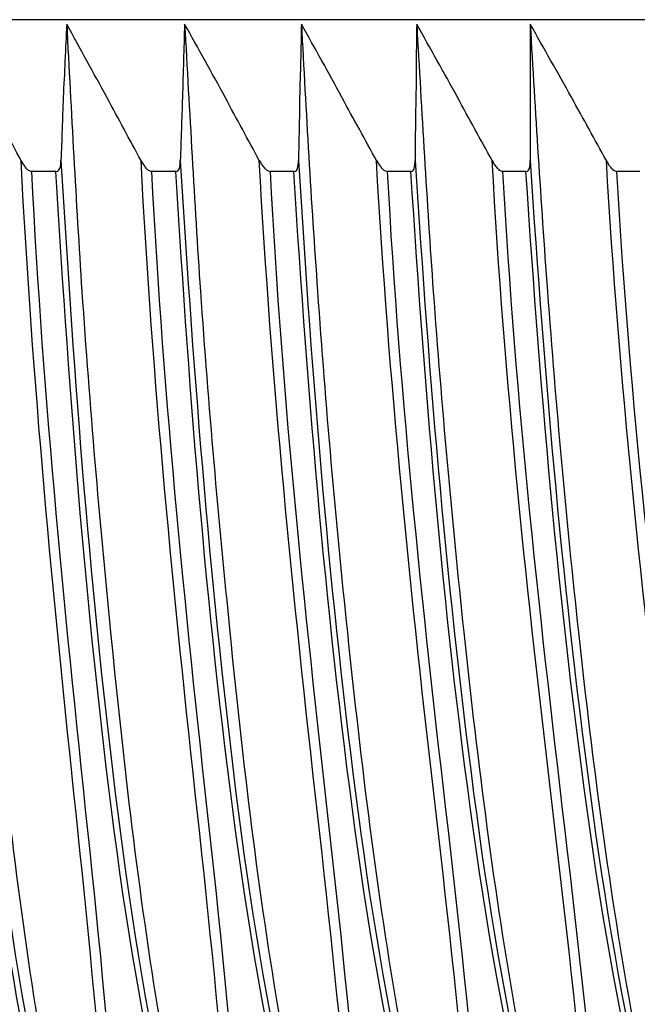
# Model space of a CAD drawing. Units: millimetres. Extents: x 93 to 66693, y 38 to 29738.
# Drawn here: x 56693 to 56698, y 21152 to 21160 of the extents above; entities that cross this region are included whole.
import ezdxf

# ---------------------------------------------------------------- set-up
doc = ezdxf.new("R2010")
doc.units = ezdxf.units.MM
doc.layers.add('30_VIDEO', color=7, linetype='Continuous')

# ---------------------------------------------------------------- blocks, each defined once
blk = doc.blocks.new('BLOCK_375')
at = {"layer": '30_VIDEO', "color": 7}
blk.add_lwpolyline([(155.90056, 163.51302), (155.87713, 163.51302)], dxfattribs=at)
blk = doc.blocks.new('BLOCK_376')
at = {"layer": '30_VIDEO', "color": 7}
blk.add_lwpolyline([(156.01563, 163.51302), (155.9922, 163.51302)], dxfattribs=at)
blk = doc.blocks.new('BLOCK_377')
at = {"layer": '30_VIDEO', "color": 7}
blk.add_lwpolyline([(156.12863, 163.51302), (156.10589, 163.51302)], dxfattribs=at)
blk = doc.blocks.new('BLOCK_378')
at = {"layer": '30_VIDEO', "color": 7}
blk.add_lwpolyline([(156.24094, 163.51302), (156.2182, 163.51302)], dxfattribs=at)
blk = doc.blocks.new('BLOCK_379')
at = {"layer": '30_VIDEO', "color": 7}
blk.add_lwpolyline([(156.35118, 163.51302), (156.32879, 163.51302)], dxfattribs=at)
blk = doc.blocks.new('BLOCK_380')
at = {"layer": '30_VIDEO', "color": 7}
blk.add_lwpolyline([(156.46039, 163.51302), (156.438, 163.51302)], dxfattribs=at)
blk = doc.blocks.new('BLOCK_432')
at = {"layer": '30_VIDEO', "color": 7}
blk.add_lwpolyline([(159.3808, 163.6584), (143.63258, 163.6584)], dxfattribs=at)
blk = doc.blocks.new('BLOCK_20740')
at = {"layer": '30_VIDEO', "color": 7}
blk.add_open_spline([(155.98531, 162.22869), (155.92054, 162.43401), (155.86956, 162.64623), (155.84165, 162.8612), (155.8134, 163.07618), (155.79721, 163.29322), (155.78481, 163.51302)], degree=3, knots=[0, 0, 0, 0, 1, 1, 1, 2, 2, 2, 2], dxfattribs=at)
blk = doc.blocks.new('BLOCK_20741')
at = {"layer": '30_VIDEO', "color": 7}
blk.add_open_spline([(155.87713, 163.51302), (155.88781, 163.29322), (155.91021, 163.07618), (155.93295, 162.8612), (155.95603, 162.64623), (155.96946, 162.43401), (155.98531, 162.22869)], degree=3, knots=[0, 0, 0, 0, 1, 1, 1, 2, 2, 2, 2], dxfattribs=at)
blk = doc.blocks.new('BLOCK_20742')
at = {"layer": '30_VIDEO', "color": 7}
blk.add_open_spline([(156.1052, 162.22869), (156.03905, 162.43401), (155.98807, 162.64623), (155.95913, 162.8612), (155.93019, 163.07618), (155.91365, 163.29322), (155.90056, 163.51302)], degree=3, knots=[0, 0, 0, 0, 1, 1, 1, 2, 2, 2, 2], dxfattribs=at)
blk = doc.blocks.new('BLOCK_20743')
at = {"layer": '30_VIDEO', "color": 7}
blk.add_open_spline([(155.9922, 163.51302), (156.00323, 163.29322), (156.02596, 163.07618), (156.04973, 162.8612), (156.07351, 162.64623), (156.08797, 162.43401), (156.1052, 162.22869)], degree=3, knots=[0, 0, 0, 0, 1, 1, 1, 2, 2, 2, 2], dxfattribs=at)
blk = doc.blocks.new('BLOCK_20744')
at = {"layer": '30_VIDEO', "color": 7}
blk.add_open_spline([(156.22337, 162.22869), (156.15688, 162.43401), (156.10486, 162.64623), (156.07557, 162.8612), (156.04594, 163.07618), (156.02872, 163.29322), (156.01563, 163.51302)], degree=3, knots=[0, 0, 0, 0, 1, 1, 1, 2, 2, 2, 2], dxfattribs=at)
blk = doc.blocks.new('BLOCK_20745')
at = {"layer": '30_VIDEO', "color": 7}
blk.add_open_spline([(156.10589, 163.51302), (156.11691, 163.29322), (156.14068, 163.07618), (156.1648, 162.8612), (156.18926, 162.64623), (156.20476, 162.43401), (156.22337, 162.22869)], degree=3, knots=[0, 0, 0, 0, 1, 1, 1, 2, 2, 2, 2], dxfattribs=at)
blk = doc.blocks.new('BLOCK_20746')
at = {"layer": '30_VIDEO', "color": 7}
blk.add_open_spline([(156.34016, 162.22869), (156.27263, 162.43401), (156.22027, 162.64623), (156.19029, 162.8612), (156.16032, 163.07618), (156.14241, 163.29322), (156.12863, 163.51302)], degree=3, knots=[0, 0, 0, 0, 1, 1, 1, 2, 2, 2, 2], dxfattribs=at)
blk = doc.blocks.new('BLOCK_20747')
at = {"layer": '30_VIDEO', "color": 7}
blk.add_open_spline([(156.2182, 163.51302), (156.22991, 163.29322), (156.25368, 163.07618), (156.27883, 162.8612), (156.30364, 162.64623), (156.32017, 162.43401), (156.34016, 162.22869)], degree=3, knots=[0, 0, 0, 0, 1, 1, 1, 2, 2, 2, 2], dxfattribs=at)
blk = doc.blocks.new('BLOCK_20748')
at = {"layer": '30_VIDEO', "color": 7}
blk.add_open_spline([(156.45557, 162.22869), (156.3877, 162.43401), (156.33464, 162.64623), (156.30364, 162.8612), (156.27298, 163.07618), (156.25472, 163.29322), (156.24094, 163.51302)], degree=3, knots=[0, 0, 0, 0, 1, 1, 1, 2, 2, 2, 2], dxfattribs=at)
blk = doc.blocks.new('BLOCK_20749')
at = {"layer": '30_VIDEO', "color": 7}
blk.add_open_spline([(156.32879, 163.51302), (156.34084, 163.29322), (156.3653, 163.07618), (156.3908, 162.8612), (156.41664, 162.64623), (156.43421, 162.43401), (156.45557, 162.22869)], degree=3, knots=[0, 0, 0, 0, 1, 1, 1, 2, 2, 2, 2], dxfattribs=at)
blk = doc.blocks.new('BLOCK_20750')
at = {"layer": '30_VIDEO', "color": 7}
blk.add_open_spline([(156.5696, 162.22869), (156.5007, 162.43401), (156.44695, 162.64623), (156.4156, 162.8612), (156.38425, 163.07618), (156.36565, 163.29322), (156.35118, 163.51302)], degree=3, knots=[0, 0, 0, 0, 1, 1, 1, 2, 2, 2, 2], dxfattribs=at)
blk = doc.blocks.new('BLOCK_20751')
at = {"layer": '30_VIDEO', "color": 7}
blk.add_open_spline([(156.438, 163.51302), (156.4504, 163.29322), (156.4752, 163.07618), (156.50173, 162.8612), (156.52826, 162.64623), (156.54686, 162.43401), (156.5696, 162.22869)], degree=3, knots=[0, 0, 0, 0, 1, 1, 1, 2, 2, 2, 2], dxfattribs=at)
blk = doc.blocks.new('BLOCK_21300')
at = {"layer": '30_VIDEO', "color": 7}
blk.add_open_spline([(156.42835, 163.52335), (156.42938, 163.52128), (156.43042, 163.51922), (156.4318, 163.51784), (156.43248, 163.51646), (156.43317, 163.51577), (156.43421, 163.51508), (156.43455, 163.51439), (156.43524, 163.51371), (156.43593, 163.51371), (156.43731, 163.51302), (156.438, 163.51302), (156.438, 163.51302)], degree=3, knots=[0, 0, 0, 0, 1, 1, 1, 2, 2, 2, 3, 3, 3, 4, 4, 4, 4], dxfattribs=at)
blk = doc.blocks.new('BLOCK_21301')
at = {"layer": '30_VIDEO', "color": 7}
blk.add_open_spline([(156.42835, 163.52335), (156.41733, 163.54333), (156.4063, 163.56332), (156.39493, 163.58399), (156.38184, 163.60741), (156.36841, 163.63084), (156.35531, 163.65427)], degree=3, knots=[0, 0, 0, 0, 1, 1, 1, 2, 2, 2, 2], dxfattribs=at)
blk = doc.blocks.new('BLOCK_21302')
at = {"layer": '30_VIDEO', "color": 7}
blk.add_open_spline([(156.35531, 163.65427), (156.35531, 163.63084), (156.35531, 163.60741), (156.35531, 163.58399), (156.35531, 163.56332), (156.35531, 163.54333), (156.35531, 163.52335)], degree=3, knots=[0, 0, 0, 0, 1, 1, 1, 2, 2, 2, 2], dxfattribs=at)
blk = doc.blocks.new('BLOCK_21303')
at = {"layer": '30_VIDEO', "color": 7}
blk.add_open_spline([(156.35118, 163.51302), (156.3529, 163.51302), (156.35325, 163.51371), (156.35325, 163.51371), (156.35394, 163.51439), (156.35428, 163.51508), (156.35463, 163.51577), (156.35531, 163.51853), (156.35531, 163.5206), (156.35531, 163.52335)], degree=3, knots=[0, 0, 0, 0, 1, 1, 1, 2, 2, 2, 3, 3, 3, 3], dxfattribs=at)
blk = doc.blocks.new('BLOCK_21304')
at = {"layer": '30_VIDEO', "color": 7}
blk.add_open_spline([(156.3188, 163.52335), (156.32017, 163.52128), (156.32086, 163.51922), (156.32224, 163.51784), (156.32293, 163.51646), (156.32396, 163.51577), (156.325, 163.51508), (156.32534, 163.51439), (156.32569, 163.51371), (156.32638, 163.51371), (156.32844, 163.51302), (156.32844, 163.51302), (156.32879, 163.51302)], degree=3, knots=[0, 0, 0, 0, 1, 1, 1, 2, 2, 2, 3, 3, 3, 4, 4, 4, 4], dxfattribs=at)
blk = doc.blocks.new('BLOCK_21305')
at = {"layer": '30_VIDEO', "color": 7}
blk.add_open_spline([(156.3188, 163.52335), (156.30777, 163.54333), (156.29675, 163.56332), (156.28572, 163.58399), (156.27263, 163.60741), (156.25954, 163.63084), (156.24645, 163.65427)], degree=3, knots=[0, 0, 0, 0, 1, 1, 1, 2, 2, 2, 2], dxfattribs=at)
blk = doc.blocks.new('BLOCK_21306')
at = {"layer": '30_VIDEO', "color": 7}
blk.add_open_spline([(156.24645, 163.65427), (156.2461, 163.63084), (156.24576, 163.60741), (156.24576, 163.58399), (156.24507, 163.56332), (156.24507, 163.54333), (156.24507, 163.52335)], degree=3, knots=[0, 0, 0, 0, 1, 1, 1, 2, 2, 2, 2], dxfattribs=at)
blk = doc.blocks.new('BLOCK_21307')
at = {"layer": '30_VIDEO', "color": 7}
blk.add_open_spline([(156.24094, 163.51302), (156.24231, 163.51302), (156.24266, 163.51371), (156.243, 163.51371), (156.24369, 163.51439), (156.24369, 163.51508), (156.24404, 163.51577), (156.24473, 163.51853), (156.24507, 163.5206), (156.24507, 163.52335)], degree=3, knots=[0, 0, 0, 0, 1, 1, 1, 2, 2, 2, 3, 3, 3, 3], dxfattribs=at)
blk = doc.blocks.new('BLOCK_21308')
at = {"layer": '30_VIDEO', "color": 7}
blk.add_open_spline([(156.20786, 163.52335), (156.20924, 163.52128), (156.21028, 163.51922), (156.21165, 163.51784), (156.21234, 163.51646), (156.21303, 163.51577), (156.21407, 163.51508), (156.21441, 163.51439), (156.2151, 163.51371), (156.21579, 163.51371), (156.21751, 163.51302), (156.21751, 163.51302), (156.2182, 163.51302)], degree=3, knots=[0, 0, 0, 0, 1, 1, 1, 2, 2, 2, 3, 3, 3, 4, 4, 4, 4], dxfattribs=at)
blk = doc.blocks.new('BLOCK_21309')
at = {"layer": '30_VIDEO', "color": 7}
blk.add_open_spline([(156.20786, 163.52335), (156.19718, 163.54333), (156.18582, 163.56332), (156.17479, 163.58399), (156.16204, 163.60741), (156.14895, 163.63084), (156.13586, 163.65427)], degree=3, knots=[0, 0, 0, 0, 1, 1, 1, 2, 2, 2, 2], dxfattribs=at)
blk = doc.blocks.new('BLOCK_21310')
at = {"layer": '30_VIDEO', "color": 7}
blk.add_open_spline([(156.13586, 163.65427), (156.13552, 163.63084), (156.13483, 163.60741), (156.13414, 163.58399), (156.13414, 163.56332), (156.13345, 163.54333), (156.13311, 163.52335)], degree=3, knots=[0, 0, 0, 0, 1, 1, 1, 2, 2, 2, 2], dxfattribs=at)
blk = doc.blocks.new('BLOCK_21311')
at = {"layer": '30_VIDEO', "color": 7}
blk.add_open_spline([(156.12863, 163.51302), (156.13035, 163.51302), (156.13069, 163.51371), (156.13104, 163.51371), (156.13138, 163.51439), (156.13207, 163.51508), (156.13207, 163.51577), (156.13276, 163.51853), (156.13311, 163.5206), (156.13311, 163.52335)], degree=3, knots=[0, 0, 0, 0, 1, 1, 1, 2, 2, 2, 3, 3, 3, 3], dxfattribs=at)
blk = doc.blocks.new('BLOCK_21312')
at = {"layer": '30_VIDEO', "color": 7}
blk.add_open_spline([(156.09555, 163.52335), (156.09693, 163.52128), (156.09797, 163.51922), (156.09934, 163.51784), (156.10003, 163.51646), (156.10072, 163.51577), (156.10176, 163.51508), (156.10244, 163.51439), (156.10279, 163.51371), (156.10348, 163.51371), (156.1052, 163.51302), (156.1052, 163.51302), (156.10589, 163.51302)], degree=3, knots=[0, 0, 0, 0, 1, 1, 1, 2, 2, 2, 3, 3, 3, 4, 4, 4, 4], dxfattribs=at)
blk = doc.blocks.new('BLOCK_21313')
at = {"layer": '30_VIDEO', "color": 7}
blk.add_open_spline([(156.09555, 163.52335), (156.08487, 163.54333), (156.07385, 163.56332), (156.06283, 163.58399), (156.05008, 163.60741), (156.03699, 163.63084), (156.0239, 163.65427)], degree=3, knots=[0, 0, 0, 0, 1, 1, 1, 2, 2, 2, 2], dxfattribs=at)
blk = doc.blocks.new('BLOCK_21314')
at = {"layer": '30_VIDEO', "color": 7}
blk.add_open_spline([(156.0239, 163.65427), (156.02321, 163.63084), (156.02252, 163.60741), (156.02183, 163.58399), (156.02114, 163.56332), (156.02045, 163.54333), (156.01976, 163.52335)], degree=3, knots=[0, 0, 0, 0, 1, 1, 1, 2, 2, 2, 2], dxfattribs=at)
blk = doc.blocks.new('BLOCK_21315')
at = {"layer": '30_VIDEO', "color": 7}
blk.add_open_spline([(156.01563, 163.51302), (156.01701, 163.51302), (156.01735, 163.51371), (156.01769, 163.51371), (156.01838, 163.51439), (156.01873, 163.51508), (156.01907, 163.51577), (156.01976, 163.51853), (156.01976, 163.5206), (156.01976, 163.52335)], degree=3, knots=[0, 0, 0, 0, 1, 1, 1, 2, 2, 2, 3, 3, 3, 3], dxfattribs=at)
blk = doc.blocks.new('BLOCK_21316')
at = {"layer": '30_VIDEO', "color": 7}
blk.add_open_spline([(155.98221, 163.52335), (155.98324, 163.52128), (155.98428, 163.51922), (155.98566, 163.51784), (155.98634, 163.51646), (155.98703, 163.51577), (155.98807, 163.51508), (155.98876, 163.51439), (155.9891, 163.51371), (155.98979, 163.51371), (155.99151, 163.51302), (155.99186, 163.51302), (155.9922, 163.51302)], degree=3, knots=[0, 0, 0, 0, 1, 1, 1, 2, 2, 2, 3, 3, 3, 4, 4, 4, 4], dxfattribs=at)
blk = doc.blocks.new('BLOCK_21317')
at = {"layer": '30_VIDEO', "color": 7}
blk.add_open_spline([(155.98221, 163.52335), (155.97119, 163.54333), (155.96051, 163.56332), (155.94948, 163.58399), (155.93639, 163.60741), (155.92364, 163.63084), (155.9109, 163.65427)], degree=3, knots=[0, 0, 0, 0, 1, 1, 1, 2, 2, 2, 2], dxfattribs=at)
blk = doc.blocks.new('BLOCK_21318')
at = {"layer": '30_VIDEO', "color": 7}
blk.add_open_spline([(155.9109, 163.65427), (155.90952, 163.63084), (155.90883, 163.60741), (155.90745, 163.58399), (155.90676, 163.56332), (155.90607, 163.54333), (155.90538, 163.52335)], degree=3, knots=[0, 0, 0, 0, 1, 1, 1, 2, 2, 2, 2], dxfattribs=at)
blk = doc.blocks.new('BLOCK_21319')
at = {"layer": '30_VIDEO', "color": 7}
blk.add_open_spline([(155.90056, 163.51302), (155.90228, 163.51302), (155.90263, 163.51371), (155.90297, 163.51371), (155.90332, 163.51439), (155.90401, 163.51508), (155.90435, 163.51577), (155.90504, 163.51853), (155.90538, 163.5206), (155.90538, 163.52335)], degree=3, knots=[0, 0, 0, 0, 1, 1, 1, 2, 2, 2, 3, 3, 3, 3], dxfattribs=at)
blk = doc.blocks.new('BLOCK_21320')
at = {"layer": '30_VIDEO', "color": 7}
blk.add_open_spline([(155.86714, 163.52335), (155.86818, 163.52128), (155.86921, 163.51922), (155.87059, 163.51784), (155.87128, 163.51646), (155.87197, 163.51577), (155.873, 163.51508), (155.87369, 163.51439), (155.87403, 163.51371), (155.87472, 163.51371), (155.87645, 163.51302), (155.87679, 163.51302), (155.87713, 163.51302)], degree=3, knots=[0, 0, 0, 0, 1, 1, 1, 2, 2, 2, 3, 3, 3, 4, 4, 4, 4], dxfattribs=at)
blk = doc.blocks.new('BLOCK_21321')
at = {"layer": '30_VIDEO', "color": 7}
blk.add_open_spline([(155.86714, 163.52335), (155.85646, 163.54333), (155.84544, 163.56332), (155.83442, 163.58399), (155.82167, 163.60741), (155.80892, 163.63084), (155.79583, 163.65427)], degree=3, knots=[0, 0, 0, 0, 1, 1, 1, 2, 2, 2, 2], dxfattribs=at)
blk = doc.blocks.new('BLOCK_21821')
at = {"layer": '30_VIDEO', "color": 7}
blk.add_open_spline([(155.78963, 163.52335), (155.80134, 163.3132), (155.81719, 163.10443), (155.84234, 162.89772), (155.86783, 162.69102), (155.91055, 162.48707), (155.97153, 162.28863)], degree=3, knots=[0, 0, 0, 0, 1, 1, 1, 2, 2, 2, 2], dxfattribs=at)
blk = doc.blocks.new('BLOCK_21824')
at = {"layer": '30_VIDEO', "color": 7}
blk.add_open_spline([(155.97153, 162.28863), (155.95844, 162.48707), (155.9419, 162.69102), (155.91985, 162.89772), (155.89781, 163.10443), (155.87782, 163.3132), (155.86714, 163.52335)], degree=3, knots=[0, 0, 0, 0, 1, 1, 1, 2, 2, 2, 2], dxfattribs=at)
blk = doc.blocks.new('BLOCK_21826')
at = {"layer": '30_VIDEO', "color": 7}
blk.add_open_spline([(155.79583, 163.65427), (155.80031, 163.57089), (155.80479, 163.48477), (155.8103, 163.39795), (155.81753, 163.28909), (155.82684, 163.17953), (155.83717, 163.07136), (155.84889, 162.94526), (155.86335, 162.82193), (155.88265, 162.69997), (155.90538, 162.55941), (155.93536, 162.42023), (155.97153, 162.28863)], degree=3, knots=[0, 0, 0, 0, 1, 1, 1, 2, 2, 2, 3, 3, 3, 4, 4, 4, 4], dxfattribs=at)
blk = doc.blocks.new('BLOCK_21829')
at = {"layer": '30_VIDEO', "color": 7}
blk.add_open_spline([(155.90538, 163.52335), (155.91779, 163.3132), (155.93363, 163.10443), (155.95982, 162.89772), (155.98566, 162.69102), (156.02906, 162.48707), (156.09108, 162.28863)], degree=3, knots=[0, 0, 0, 0, 1, 1, 1, 2, 2, 2, 2], dxfattribs=at)
blk = doc.blocks.new('BLOCK_21832')
at = {"layer": '30_VIDEO', "color": 7}
blk.add_open_spline([(156.09108, 162.28863), (156.07661, 162.48707), (156.05904, 162.69102), (156.0363, 162.89772), (156.01356, 163.10443), (155.99289, 163.3132), (155.98221, 163.52335)], degree=3, knots=[0, 0, 0, 0, 1, 1, 1, 2, 2, 2, 2], dxfattribs=at)
blk = doc.blocks.new('BLOCK_21834')
at = {"layer": '30_VIDEO', "color": 7}
blk.add_open_spline([(155.9109, 163.65427), (155.91503, 163.57089), (155.91985, 163.48477), (155.92537, 163.39795), (155.93295, 163.28909), (155.9419, 163.17953), (155.95293, 163.07136), (155.96533, 162.94526), (155.97945, 162.82193), (155.99978, 162.69997), (156.02286, 162.55941), (156.05387, 162.42023), (156.09108, 162.28863)], degree=3, knots=[0, 0, 0, 0, 1, 1, 1, 2, 2, 2, 3, 3, 3, 4, 4, 4, 4], dxfattribs=at)
blk = doc.blocks.new('BLOCK_21837')
at = {"layer": '30_VIDEO', "color": 7}
blk.add_open_spline([(156.01976, 163.52335), (156.03251, 163.3132), (156.04939, 163.10443), (156.07557, 162.89772), (156.10244, 162.69102), (156.14654, 162.48707), (156.2089, 162.28863)], degree=3, knots=[0, 0, 0, 0, 1, 1, 1, 2, 2, 2, 2], dxfattribs=at)
blk = doc.blocks.new('BLOCK_21840')
at = {"layer": '30_VIDEO', "color": 7}
blk.add_open_spline([(156.2089, 162.28863), (156.19339, 162.48707), (156.17479, 162.69102), (156.15136, 162.89772), (156.12794, 163.10443), (156.10692, 163.3132), (156.09555, 163.52335)], degree=3, knots=[0, 0, 0, 0, 1, 1, 1, 2, 2, 2, 2], dxfattribs=at)
blk = doc.blocks.new('BLOCK_21842')
at = {"layer": '30_VIDEO', "color": 7}
blk.add_open_spline([(156.0239, 163.65427), (156.02872, 163.57089), (156.0332, 163.48477), (156.03905, 163.39795), (156.04663, 163.28909), (156.05628, 163.17953), (156.0673, 163.07136), (156.07971, 162.94526), (156.09452, 162.82193), (156.11519, 162.69997), (156.13896, 162.55941), (156.17066, 162.42023), (156.2089, 162.28863)], degree=3, knots=[0, 0, 0, 0, 1, 1, 1, 2, 2, 2, 3, 3, 3, 4, 4, 4, 4], dxfattribs=at)
blk = doc.blocks.new('BLOCK_21845')
at = {"layer": '30_VIDEO', "color": 7}
blk.add_open_spline([(156.13311, 163.52335), (156.14585, 163.3132), (156.16308, 163.10443), (156.19029, 162.89772), (156.21751, 162.69102), (156.2623, 162.48707), (156.32534, 162.28863)], degree=3, knots=[0, 0, 0, 0, 1, 1, 1, 2, 2, 2, 2], dxfattribs=at)
blk = doc.blocks.new('BLOCK_21848')
at = {"layer": '30_VIDEO', "color": 7}
blk.add_open_spline([(156.32534, 162.28863), (156.30846, 162.48707), (156.28917, 162.69102), (156.26505, 162.89772), (156.24094, 163.10443), (156.21958, 163.3132), (156.20786, 163.52335)], degree=3, knots=[0, 0, 0, 0, 1, 1, 1, 2, 2, 2, 2], dxfattribs=at)
blk = doc.blocks.new('BLOCK_21850')
at = {"layer": '30_VIDEO', "color": 7}
blk.add_open_spline([(156.13586, 163.65427), (156.14034, 163.57089), (156.14516, 163.48477), (156.15136, 163.39795), (156.15894, 163.28909), (156.16859, 163.17953), (156.17996, 163.07136), (156.19305, 162.94526), (156.20821, 162.82193), (156.22922, 162.69997), (156.25403, 162.55941), (156.28641, 162.42023), (156.32534, 162.28863)], degree=3, knots=[0, 0, 0, 0, 1, 1, 1, 2, 2, 2, 3, 3, 3, 4, 4, 4, 4], dxfattribs=at)
blk = doc.blocks.new('BLOCK_21853')
at = {"layer": '30_VIDEO', "color": 7}
blk.add_open_spline([(156.24507, 163.52335), (156.25816, 163.3132), (156.27573, 163.10443), (156.30364, 162.89772), (156.3312, 162.69102), (156.37667, 162.48707), (156.44041, 162.28863)], degree=3, knots=[0, 0, 0, 0, 1, 1, 1, 2, 2, 2, 2], dxfattribs=at)
blk = doc.blocks.new('BLOCK_21856')
at = {"layer": '30_VIDEO', "color": 7}
blk.add_open_spline([(156.44041, 162.28863), (156.42215, 162.48707), (156.40182, 162.69102), (156.37736, 162.89772), (156.35256, 163.10443), (156.33051, 163.3132), (156.3188, 163.52335)], degree=3, knots=[0, 0, 0, 0, 1, 1, 1, 2, 2, 2, 2], dxfattribs=at)
blk = doc.blocks.new('BLOCK_21858')
at = {"layer": '30_VIDEO', "color": 7}
blk.add_open_spline([(156.24645, 163.65427), (156.25127, 163.57089), (156.2561, 163.48477), (156.2623, 163.39795), (156.27022, 163.28909), (156.28021, 163.17953), (156.29158, 163.07136), (156.30502, 162.94526), (156.32052, 162.82193), (156.34222, 162.69997), (156.36703, 162.55941), (156.40044, 162.42023), (156.44041, 162.28863)], degree=3, knots=[0, 0, 0, 0, 1, 1, 1, 2, 2, 2, 3, 3, 3, 4, 4, 4, 4], dxfattribs=at)
blk = doc.blocks.new('BLOCK_21861')
at = {"layer": '30_VIDEO', "color": 7}
blk.add_open_spline([(156.35531, 163.52335), (156.36875, 163.3132), (156.38701, 163.10443), (156.41526, 162.89772), (156.44351, 162.69102), (156.48933, 162.48707), (156.55375, 162.28863)], degree=3, knots=[0, 0, 0, 0, 1, 1, 1, 2, 2, 2, 2], dxfattribs=at)
blk = doc.blocks.new('BLOCK_21864')
at = {"layer": '30_VIDEO', "color": 7}
blk.add_open_spline([(156.55375, 162.28863), (156.53446, 162.48707), (156.5131, 162.69102), (156.48795, 162.89772), (156.4628, 163.10443), (156.44041, 163.3132), (156.42835, 163.52335)], degree=3, knots=[0, 0, 0, 0, 1, 1, 1, 2, 2, 2, 2], dxfattribs=at)
blk = doc.blocks.new('BLOCK_21866')
at = {"layer": '30_VIDEO', "color": 7}
blk.add_open_spline([(156.35531, 163.65427), (156.36014, 163.57089), (156.3653, 163.48477), (156.37185, 163.39795), (156.37977, 163.28909), (156.38977, 163.17953), (156.40148, 163.07136), (156.41526, 162.94526), (156.43111, 162.82193), (156.4535, 162.69997), (156.47899, 162.55941), (156.5131, 162.42023), (156.55375, 162.28863)], degree=3, knots=[0, 0, 0, 0, 1, 1, 1, 2, 2, 2, 3, 3, 3, 4, 4, 4, 4], dxfattribs=at)
blk = doc.blocks.new('Panasonic')
at = {"layer": '30_VIDEO', "xscale": 8, "yscale": 8, "zscale": 8}
for name in ['BLOCK_432', 'BLOCK_21321', 'BLOCK_21826', 'BLOCK_21318', 'BLOCK_21317', 'BLOCK_21834', 'BLOCK_21314', 'BLOCK_21313', 'BLOCK_21842', 'BLOCK_21310', 'BLOCK_21309', 'BLOCK_21850', 'BLOCK_21306', 'BLOCK_21305', 'BLOCK_21858', 'BLOCK_21301', 'BLOCK_21302', 'BLOCK_21866', 'BLOCK_21821', 'BLOCK_21320', 'BLOCK_21824', 'BLOCK_21319', 'BLOCK_21829', 'BLOCK_21316', 'BLOCK_21832', 'BLOCK_21315', 'BLOCK_21837', 'BLOCK_21312', 'BLOCK_21840', 'BLOCK_21311', 'BLOCK_21845', 'BLOCK_21308', 'BLOCK_21848', 'BLOCK_21307', 'BLOCK_21853', 'BLOCK_21304', 'BLOCK_21856', 'BLOCK_21303', 'BLOCK_21861', 'BLOCK_21300', 'BLOCK_21864', 'BLOCK_20740', 'BLOCK_375', 'BLOCK_20741', 'BLOCK_20742', 'BLOCK_376', 'BLOCK_20743', 'BLOCK_20744', 'BLOCK_377', 'BLOCK_20745', 'BLOCK_20746', 'BLOCK_378', 'BLOCK_20747', 'BLOCK_20748', 'BLOCK_379', 'BLOCK_20749', 'BLOCK_20750', 'BLOCK_380', 'BLOCK_20751']:
    blk.add_blockref(name, (-561.558, -691.7273), dxfattribs=at)

msp = doc.modelspace()

# ---------------------------------------------------------------- block references
at = {"layer": '30_VIDEO'}
msp.add_blockref('Panasonic', (56007.5009, 20542.3452), dxfattribs=at)

doc.saveas('drawing.dxf')
